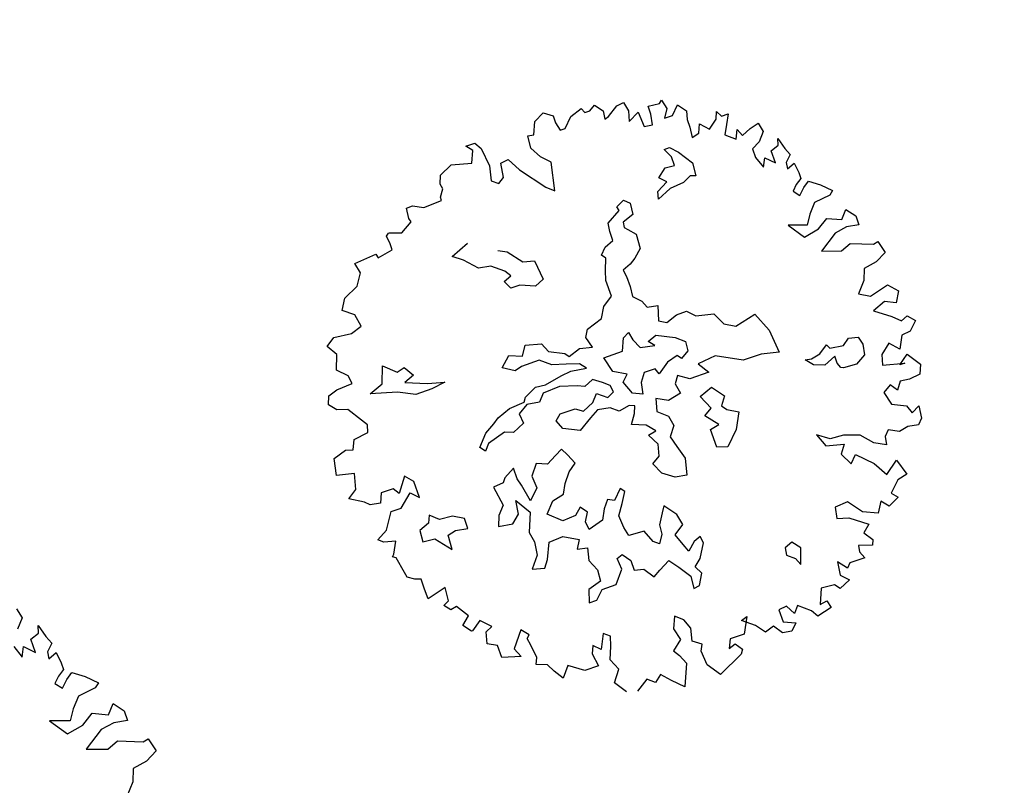
# Model space of a CAD drawing. Units: metres. Extents: x 1623 to 2647, y 855 to 1512.
# Drawn here: x 1906 to 1919, y 1465 to 1475 of the extents above; entities that cross this region are included whole.
import ezdxf

# ---------------------------------------------------------------- set-up
doc = ezdxf.new("R2010")
doc.units = ezdxf.units.M
doc.header["$MEASUREMENT"] = 0
doc.layers.add('BLUE', color=5, linetype='Continuous')
doc.layers.add('G', color=76, linetype='Continuous')
doc.layers.add('G1', color=112, linetype='Continuous', lineweight=30)

# ---------------------------------------------------------------- blocks, each defined once
blk = doc.blocks.new('TREE-1')
at = {"layer": 'G'}
for p, q in [((10.113, -2.336), (10.149, -2.497)), ((10.149, -2.497), (10.025, -2.642)), ((10.31, -2.803), (10.346, -2.694)), ((10.346, -2.694), (10.403, -2.891)), ((9.88, -2.876), (9.952, -3.073)), ((10.17, -2.855), (10.31, -2.803)), ((10.17, -3.073), (10.17, -2.855)), ((10.403, -2.891), (10.455, -3.021)), ((9.952, -3.073), (10.025, -2.927)), ((10.025, -2.927), (10.17, -3.073)), ((10.455, -3.021), (10.346, -3.125)), ((10.346, -3.125), (10.331, -3.234)), ((10.331, -3.234), (10.471, -3.182)), ((10.471, -3.182), (10.492, -3.358)), ((10.492, -3.358), (10.492, -3.467)), ((10.492, -3.467), (10.383, -3.54)), ((10.383, -3.54), (10.295, -3.628)), ((10.295, -3.628), (10.383, -3.737)), ((10.383, -3.737), (10.492, -3.628)), ((10.492, -3.628), (10.6, -3.555)), ((10.6, -3.555), (10.777, -3.68)), ((10.777, -3.68), (10.937, -3.84)), ((10.58, -3.934), (10.435, -4.095)), ((10.865, -3.897), (10.58, -3.934)), ((10.937, -3.84), (10.865, -3.897)), ((10.435, -4.095), (10.331, -4.255)), ((10.025, -4.146), (10.222, -4.432)), ((10.331, -4.255), (10.025, -4.146)), ((10.492, -4.38), (10.689, -4.255)), ((10.689, -4.255), (10.922, -4.359)), ((10.922, -4.359), (11.046, -4.219)), ((11.046, -4.219), (11.171, -4.38)), ((10.222, -4.432), (10.492, -4.38)), ((11.171, -4.38), (11.171, -4.541)), ((10.74, -4.541), (10.419, -4.753)), ((10.958, -4.504), (10.74, -4.541)), ((11.171, -4.541), (10.958, -4.504)), ((10.419, -4.753), (10.74, -4.862)), ((10.74, -4.862), (10.922, -4.79)), ((10.922, -4.79), (11.295, -4.935)), ((11.295, -4.935), (11.383, -4.914)), ((11.383, -4.914), (11.44, -5.132)), ((11.44, -5.132), (11.243, -5.236)), ((11.01, -5.272), (10.937, -5.469)), ((11.243, -5.236), (11.01, -5.272)), ((10.937, -5.469), (10.777, -5.651))]:
    blk.add_line(p, q, dxfattribs=at)
blk = doc.blocks.new('TREE-2')
at = {"layer": 'G1'}
for p, q in [((6.0825, -1.9535), (6.1732, -1.9094)), ((6.1732, -1.9094), (6.2458, -1.9613)), ((5.4577, -1.9613), (5.5381, -1.9613)), ((5.5018, -2.0158), (5.4577, -1.9613)), ((5.4577, -2.1143), (5.5018, -2.0158)), ((5.5381, -1.9613), (5.5744, -2.0235)), ((6.0384, -2.0598), (6.0825, -1.9535)), ((6.2458, -1.9613), (6.2458, -2.0235)), ((6.308, -2.0962), (6.3884, -2.0158)), ((6.3884, -2.0158), (6.4947, -1.9794)), ((6.4947, -1.9794), (6.5128, -2.0235)), ((6.5569, -2.0235), (6.6113, -1.9898)), ((6.6113, -1.9898), (6.6658, -2.0598)), ((5.1699, -2.1221), (5.2866, -2.0702)), ((5.2866, -2.0702), (5.4577, -2.1143)), ((5.5744, -2.0235), (5.5925, -2.1869)), ((5.9762, -2.1584), (5.9866, -2.0521)), ((5.9866, -2.0521), (6.0384, -2.0598)), ((6.2458, -2.0235), (6.2639, -2.0962)), ((6.2639, -2.0962), (6.308, -2.0962)), ((6.5128, -2.0235), (6.5569, -2.0235)), ((6.6658, -2.0598), (6.6554, -2.1325)), ((6.6917, -2.1221), (6.7902, -2.0598)), ((6.7902, -2.0598), (6.8524, -2.0521)), ((6.8524, -2.0521), (6.8706, -2.1325)), ((5.144, -2.1947), (5.1699, -2.1221)), ((5.5925, -2.1869), (5.564, -2.3114)), ((5.691, -2.1947), (5.761, -2.1869)), ((5.761, -2.1869), (5.8232, -2.301)), ((6.0306, -2.2569), (5.9762, -2.1584)), ((6.6554, -2.1325), (6.6917, -2.1221)), ((6.8706, -2.1325), (6.8446, -2.2206)), ((6.8446, -2.2206), (6.9432, -2.1688)), ((6.9432, -2.1688), (6.9509, -2.301)), ((7.0417, -2.1506), (7.1402, -2.1584)), ((7.0417, -2.2206), (7.0417, -2.1506)), ((7.1402, -2.1584), (7.1661, -2.1402)), ((7.1661, -2.1402), (7.1842, -2.2206)), ((5.1077, -2.301), (5.1518, -2.2388)), ((5.1518, -2.2388), (5.144, -2.1947)), ((5.6729, -2.3192), (5.691, -2.1947)), ((6.1006, -2.3296), (6.0306, -2.2569)), ((7.0235, -2.3114), (7.0417, -2.2206)), ((7.1842, -2.2206), (7.1402, -2.2933)), ((7.2102, -2.2933), (7.2828, -2.2206)), ((7.2828, -2.2206), (7.3372, -2.2933)), ((4.794, -2.384), (4.8044, -2.2933)), ((4.8044, -2.2933), (4.8589, -2.2933)), ((4.8589, -2.2933), (4.947, -2.3373)), ((4.947, -2.3373), (5.1077, -2.3296)), ((5.1077, -2.3296), (5.1077, -2.301)), ((5.564, -2.3114), (5.6184, -2.3555)), ((5.6184, -2.3555), (5.6729, -2.3192)), ((5.8232, -2.301), (5.9866, -2.5163)), ((6.0488, -2.5708), (6.1006, -2.3296)), ((6.9509, -2.301), (7.0235, -2.3114)), ((7.1402, -2.2933), (7.2102, -2.2933)), ((7.3372, -2.2933), (7.3191, -2.3659)), ((4.6955, -2.48), (4.8044, -2.4177)), ((4.8044, -2.4177), (4.794, -2.384)), ((7.3191, -2.4359), (7.3087, -2.5267)), ((7.3191, -2.3659), (7.3191, -2.4359)), ((7.3735, -2.5085), (7.4072, -2.4359)), ((7.4072, -2.4359), (7.472, -2.5085)), ((7.5524, -2.4463), (7.5783, -2.384)), ((7.5783, -2.384), (7.6042, -2.4359)), ((7.6042, -2.4359), (7.6664, -2.4359)), ((7.6664, -2.4359), (7.6224, -2.5163)), ((4.5633, -2.4644), (4.5892, -2.4463)), ((4.5711, -2.5344), (4.5633, -2.4644)), ((4.5892, -2.4463), (4.597, -2.4463)), ((4.597, -2.4463), (4.6955, -2.48)), ((5.9866, -2.5163), (6.0488, -2.5708)), ((7.3087, -2.5267), (7.3735, -2.5085)), ((7.472, -2.5085), (7.5524, -2.4463)), ((7.6224, -2.5163), (7.5783, -2.5967)), ((4.2315, -2.5967), (4.4285, -2.5785)), ((4.2496, -2.6875), (4.2315, -2.5967)), ((4.4285, -2.5785), (4.4363, -2.6148)), ((4.4363, -2.6148), (4.5711, -2.5889)), ((4.5711, -2.5889), (4.5711, -2.5344)), ((7.0503, -2.5435), (7.096, -2.5435)), ((7.0868, -2.6227), (7.0503, -2.5435)), ((7.096, -2.5435), (7.1584, -2.6059)), ((7.1584, -2.6059), (7.2392, -2.7309)), ((7.5783, -2.5967), (7.6587, -2.6615)), ((7.6587, -2.6615), (7.695, -2.5889)), ((7.695, -2.5889), (7.7209, -2.6512)), ((7.8012, -2.6148), (7.8816, -2.5967)), ((7.8816, -2.5967), (7.8998, -2.6771)), ((4.1874, -2.786), (4.2496, -2.6875)), ((7.0868, -2.7035), (7.0868, -2.6227)), ((7.7209, -2.6512), (7.8012, -2.6148)), ((7.8998, -2.6771), (7.8375, -2.7497)), ((5.0365, -2.8117), (5.198, -2.7492)), ((6.9254, -2.7583), (7.0061, -2.6943)), ((6.9787, -2.8117), (6.9254, -2.7583)), ((7.0061, -2.6943), (7.0868, -2.7035)), ((7.2392, -2.7309), (7.23, -2.8467)), ((7.8375, -2.7497), (7.7649, -2.786)), ((7.9801, -2.8301), (7.9983, -2.7756)), ((7.9983, -2.7756), (8.0268, -2.8742)), ((3.9982, -2.939), (4.0526, -2.8483)), ((4.0526, -2.8483), (4.1874, -2.786)), ((5.1172, -2.8742), (5.0365, -2.8117)), ((6.5065, -2.8726), (6.578, -2.8376)), ((6.578, -2.8376), (6.6222, -2.8818)), ((6.8812, -2.865), (6.9787, -2.8117)), ((7.1843, -2.83), (7.1127, -2.865)), ((7.23, -2.8467), (7.1843, -2.83)), ((7.7649, -2.786), (7.7649, -2.8664)), ((7.9101, -2.856), (7.9801, -2.8301)), ((7.9101, -2.965), (7.9101, -2.856)), ((4.0889, -3.0091), (3.9982, -2.939)), ((5.2162, -2.9808), (5.1172, -2.8742)), ((5.4219, -2.8924), (5.4935, -2.9275)), ((5.4935, -2.9275), (5.5925, -3.0525)), ((6.3892, -2.9808), (6.5141, -2.9092)), ((6.5141, -2.9092), (6.5065, -2.8726)), ((6.6222, -2.8818), (6.6131, -2.9808)), ((6.8629, -2.9275), (6.8812, -2.865)), ((6.9878, -2.8742), (6.8629, -2.9275)), ((7.1127, -2.865), (6.9878, -2.8742)), ((7.7649, -2.8664), (7.8012, -2.965)), ((7.8012, -2.965), (7.8375, -2.8923)), ((7.8375, -2.8923), (7.9101, -2.965)), ((8.0527, -2.939), (7.9983, -2.9909)), ((8.0268, -2.8742), (8.0527, -2.939)), ((4.1071, -3.118), (4.0889, -3.0091)), ((5.3229, -2.9991), (5.2162, -2.9808)), ((5.4219, -3.0799), (5.3229, -2.9991)), ((6.38, -3.0525), (6.3892, -2.9808)), ((6.5141, -3.0159), (6.5065, -3.0616)), ((6.6131, -2.9808), (6.5141, -3.0159)), ((7.9983, -2.9909), (7.9905, -3.0454)), ((7.9905, -3.0454), (8.0605, -3.0194)), ((8.0605, -3.0194), (8.0709, -3.1076)), ((5.4569, -3.1332), (5.4219, -3.0799)), ((5.5925, -3.0525), (5.69, -3.0799)), ((5.69, -3.0799), (5.7083, -3.2506)), ((6.38, -3.1332), (6.38, -3.0525)), ((6.5065, -3.0616), (6.5323, -3.0875)), ((6.5323, -3.0875), (6.5857, -3.15)), ((8.0709, -3.1076), (8.0709, -3.1621)), ((3.7752, -3.188), (3.8556, -3.1335)), ((3.8297, -3.2788), (3.7752, -3.188)), ((3.8556, -3.1335), (4.0086, -3.1517)), ((4.0086, -3.1517), (4.1071, -3.118)), ((5.3853, -3.1606), (5.4569, -3.1332)), ((5.4219, -3.2323), (5.3853, -3.1606)), ((6.246, -3.2216), (6.2993, -3.1683)), ((6.2993, -3.1683), (6.38, -3.1332)), ((6.5857, -3.15), (6.578, -3.2765)), ((8.0164, -3.1984), (7.9723, -3.2425)), ((8.0709, -3.1621), (8.0164, -3.1984)), ((3.783, -3.4033), (3.8297, -3.2788)), ((5.5026, -3.2323), (5.4219, -3.2323)), ((5.6275, -3.2856), (5.5026, -3.2323)), ((5.7083, -3.2506), (5.6275, -3.2856)), ((6.2368, -3.3557), (6.2734, -3.2582)), ((6.2734, -3.2582), (6.246, -3.2216)), ((6.578, -3.2765), (6.5065, -3.3389)), ((7.9723, -3.2425), (8.0164, -3.2969)), ((8.0164, -3.2969), (8.0709, -3.2425)), ((8.0709, -3.2425), (8.1253, -3.2062)), ((8.1253, -3.2062), (8.2134, -3.2684)), ((8.2134, -3.2684), (8.2938, -3.3488)), ((6.2109, -3.4365), (6.2368, -3.3557)), ((6.5065, -3.3389), (6.4516, -3.374)), ((8.2938, -3.3488), (8.2575, -3.3773)), ((3.8634, -3.4837), (3.783, -3.4033)), ((6.2109, -3.5797), (6.2109, -3.4365)), ((6.4516, -3.374), (6.38, -3.4014)), ((6.38, -3.4014), (6.3892, -3.4639)), ((8.1149, -3.3955), (8.0423, -3.4759)), ((8.2575, -3.3773), (8.1149, -3.3955)), ((3.8737, -3.5563), (3.8634, -3.4837)), ((4.1149, -3.6437), (4.1682, -3.5005)), ((4.1682, -3.5005), (4.2672, -3.5904)), ((6.3892, -3.4639), (6.3892, -3.5538)), ((7.8375, -3.5018), (7.936, -3.6445)), ((7.9905, -3.5563), (7.8375, -3.5018)), ((8.0423, -3.4759), (7.9905, -3.5563)), ((3.6223, -3.6626), (3.6508, -3.59)), ((3.6508, -3.59), (3.7312, -3.5641)), ((3.7312, -3.5641), (3.8737, -3.5563)), ((4.2672, -3.5904), (4.3388, -3.5721)), ((4.3388, -3.5721), (4.3921, -3.662)), ((6.1211, -3.6422), (6.2109, -3.5797)), ((6.3892, -3.5538), (6.38, -3.6422)), ((7.936, -3.6445), (8.0709, -3.6185)), ((8.0709, -3.6185), (8.1694, -3.5563)), ((8.1694, -3.5563), (8.286, -3.6081)), ((8.286, -3.6081), (8.3482, -3.5381)), ((8.3482, -3.5381), (8.4105, -3.6185)), ((8.4105, -3.6185), (8.4105, -3.6989)), ((3.6767, -3.7248), (3.6223, -3.6626)), ((3.99, -3.6894), (4.1149, -3.6437)), ((4.2139, -3.7519), (3.99, -3.6894)), ((4.3921, -3.662), (4.3023, -3.6971)), ((4.3023, -3.6971), (4.482, -3.7687)), ((6.0677, -3.7321), (6.1211, -3.6422)), ((6.38, -3.6422), (6.4425, -3.7062)), ((8.1953, -3.6989), (8.0346, -3.8052)), ((8.3042, -3.6808), (8.1953, -3.6989)), ((8.4105, -3.6989), (8.3042, -3.6808)), ((3.7649, -3.7534), (3.6767, -3.7248)), ((3.8452, -3.8779), (3.7649, -3.7534)), ((4.3571, -3.8236), (4.2139, -3.7519)), ((4.482, -3.7687), (4.6252, -3.8053)), ((5.1279, -3.8495), (5.2162, -3.7687)), ((5.2162, -3.7687), (5.3244, -3.8129)), ((5.3244, -3.8129), (5.3777, -3.7321)), ((5.3777, -3.7321), (5.5117, -3.7687)), ((5.5117, -3.7687), (5.5483, -3.8495)), ((5.888, -3.8403), (5.9246, -3.7778)), ((5.9246, -3.7778), (6.0677, -3.7321)), ((6.4425, -3.7062), (6.4699, -3.7687)), ((6.4699, -3.7687), (6.5598, -3.7855)), ((6.5598, -3.7855), (6.5232, -3.9119)), ((4.5003, -3.8236), (4.3571, -3.8236)), ((4.6252, -3.8053), (4.5003, -3.8236)), ((5.2254, -3.9119), (5.1279, -3.8495)), ((5.5483, -3.8495), (5.6732, -3.9119)), ((5.9154, -3.9378), (5.888, -3.8403)), ((8.0346, -3.8052), (8.1953, -3.8597)), ((8.1953, -3.8597), (8.286, -3.8234)), ((8.286, -3.8234), (8.4727, -3.896)), ((3.8815, -3.9323), (3.8452, -3.8779)), ((3.8634, -3.9946), (3.8815, -3.9323)), ((5.2878, -3.8937), (5.2254, -3.9119)), ((5.4493, -3.8937), (5.2878, -3.8937)), ((5.5392, -3.9653), (5.4493, -3.8937)), ((5.6732, -3.9119), (5.7006, -3.947)), ((5.7006, -3.947), (5.8073, -3.9119)), ((5.8073, -3.9119), (5.9154, -3.9378)), ((6.147, -4.0552), (6.1911, -3.9485)), ((6.1911, -3.9485), (6.246, -3.9211)), ((6.246, -3.9211), (6.2627, -3.9927)), ((6.5232, -3.9119), (6.5857, -3.947)), ((6.5857, -3.947), (6.6847, -3.9119)), ((6.6847, -3.9119), (6.7746, -3.9119)), ((6.7746, -3.9119), (6.837, -3.9744)), ((8.4727, -3.896), (8.5167, -3.8856)), ((8.5167, -3.8856), (8.5453, -3.9946)), ((3.6949, -4.0931), (3.7312, -4.0127)), ((3.7312, -4.0127), (3.8634, -3.9946)), ((5.6549, -4.0003), (5.5392, -3.9653)), ((5.7631, -4.0369), (5.6549, -4.0003)), ((5.8073, -4.0902), (5.7631, -4.0369)), ((6.2627, -3.9927), (6.2993, -4.0735)), ((6.38, -4.0476), (6.4608, -4.0201)), ((6.4608, -4.0201), (6.6116, -4.0918)), ((6.837, -3.9744), (6.9893, -4.0095)), ((6.9893, -4.0095), (7.0427, -4.1177)), ((8.5453, -3.9946), (8.4467, -4.0464)), ((3.4875, -4.2539), (3.516, -4.1113)), ((3.516, -4.1113), (3.6327, -4.075)), ((3.6327, -4.075), (3.6949, -4.0931)), ((5.2345, -4.1527), (5.3427, -4.0994)), ((5.3427, -4.0994), (5.431, -4.1085)), ((5.431, -4.1085), (5.5833, -4.0811)), ((5.5833, -4.0811), (5.6732, -4.0719)), ((5.6732, -4.0719), (5.8073, -4.0902)), ((5.9763, -4.0552), (6.147, -4.0552)), ((6.0129, -4.1908), (5.9763, -4.0552)), ((6.2993, -4.0735), (6.4242, -4.1009)), ((6.4242, -4.1009), (6.38, -4.0476)), ((6.6116, -4.0918), (6.6832, -4.1542)), ((7.0427, -4.1177), (7.1325, -4.171)), ((8.3301, -4.0646), (8.2938, -4.1631)), ((8.4467, -4.0464), (8.3301, -4.0646)), ((4.9573, -4.2426), (5.073, -4.1984)), ((5.073, -4.1984), (5.2086, -4.1893)), ((5.2086, -4.1893), (5.2345, -4.1527)), ((5.3868, -4.171), (5.3335, -4.2335)), ((5.5392, -4.1619), (5.3868, -4.171)), ((5.6824, -4.2076), (5.5392, -4.1619)), ((5.7448, -4.2335), (5.6824, -4.2076)), ((5.8255, -4.1984), (5.7448, -4.2335)), ((5.8971, -4.2518), (5.8255, -4.1984)), ((6.1195, -4.2533), (6.0129, -4.1908)), ((6.6832, -4.1542), (6.6755, -4.235)), ((7.1325, -4.171), (7.3199, -4.1268)), ((7.3199, -4.1268), (7.3915, -4.296)), ((8.2938, -4.1631), (8.2134, -4.2539)), ((3.6404, -4.2902), (3.4875, -4.2539)), ((3.6041, -4.4225), (3.6404, -4.2902)), ((4.8141, -4.3325), (4.904, -4.2792)), ((4.904, -4.2792), (4.9573, -4.2426)), ((5.2254, -4.2152), (5.137, -4.2701)), ((5.137, -4.2701), (5.1446, -4.3584)), ((5.3335, -4.2335), (5.2254, -4.2152)), ((5.9505, -4.296), (5.8971, -4.2518)), ((6.0662, -4.3066), (6.1195, -4.2533)), ((6.2627, -4.2883), (6.2094, -4.36)), ((6.3617, -4.2883), (6.2627, -4.2883)), ((6.38, -4.3417), (6.3617, -4.2883)), ((6.4775, -4.2701), (6.38, -4.3417)), ((6.5765, -4.2442), (6.4775, -4.2701)), ((6.6039, -4.2792), (6.5765, -4.2442)), ((6.6755, -4.235), (6.6039, -4.2792)), ((8.2134, -4.2539), (8.3042, -4.3084)), ((8.3042, -4.3084), (8.4727, -4.2617)), ((8.4727, -4.2617), (8.5453, -4.3421)), ((4.7242, -4.4301), (4.8141, -4.3325)), ((4.9664, -4.3767), (4.8049, -4.4224)), ((5.038, -4.4042), (4.9664, -4.3767)), ((5.1446, -4.3584), (5.038, -4.4042)), ((5.7631, -4.3859), (5.8164, -4.3234)), ((5.8164, -4.3234), (5.8971, -4.3859)), ((5.8971, -4.3859), (5.9596, -4.3584)), ((5.9596, -4.3584), (5.9505, -4.296)), ((6.1104, -4.4224), (6.0662, -4.3066)), ((6.2094, -4.36), (6.1911, -4.459)), ((6.8812, -4.3508), (6.7212, -4.3676)), ((6.7212, -4.3676), (6.7837, -4.4666)), ((7.096, -4.4666), (6.8812, -4.3508)), ((7.3915, -4.296), (7.4098, -4.5032)), ((8.5453, -4.3421), (8.4908, -4.4329)), ((3.5238, -4.477), (3.6041, -4.4225)), ((4.0345, -4.451), (3.9437, -4.5755)), ((4.0967, -4.521), (4.0345, -4.451)), ((4.7608, -4.4758), (4.7242, -4.4301)), ((4.8049, -4.4224), (4.7608, -4.4758)), ((5.4143, -4.4301), (5.4676, -4.3859)), ((5.4493, -4.5108), (5.4143, -4.4301)), ((5.4676, -4.3859), (5.6016, -4.3859)), ((5.6016, -4.3859), (5.6641, -4.4301)), ((5.6641, -4.4301), (5.7631, -4.3859)), ((5.7814, -4.4575), (5.7006, -4.5032)), ((5.888, -4.4758), (5.7814, -4.4575)), ((6.1911, -4.459), (6.1104, -4.4224)), ((6.5232, -4.4042), (6.479, -4.4666)), ((6.6131, -4.4666), (6.5232, -4.4042)), ((8.4027, -4.3888), (8.286, -4.4329)), ((8.286, -4.4329), (8.4182, -4.5314)), ((8.4908, -4.4329), (8.4027, -4.3888)), ((3.6404, -4.5496), (3.5238, -4.477)), ((3.8012, -4.521), (3.7649, -4.6014)), ((3.91, -4.521), (3.8012, -4.521)), ((3.9437, -4.5755), (3.91, -4.521)), ((4.0967, -4.6663), (4.0967, -4.521)), ((5.5833, -4.5748), (5.4493, -4.5108)), ((5.7006, -4.5032), (5.5833, -4.5748)), ((5.9505, -4.5291), (5.888, -4.4758)), ((6.0495, -4.5108), (5.9505, -4.5291)), ((6.0936, -4.5291), (6.0495, -4.5108)), ((6.0677, -4.5916), (6.0936, -4.5291)), ((6.2825, -4.5291), (6.2551, -4.6373)), ((6.38, -4.5825), (6.2825, -4.5291)), ((6.479, -4.4666), (6.4973, -4.5566)), ((6.7837, -4.4666), (6.6131, -4.4666)), ((7.2574, -4.4666), (7.096, -4.4666)), ((7.4098, -4.5032), (7.2574, -4.4666)), ((8.4182, -4.5314), (8.483, -4.5937)), ((3.6767, -4.5859), (3.6404, -4.5496)), ((3.7649, -4.6014), (3.6767, -4.5859)), ((3.9178, -4.7), (4.0345, -4.6014)), ((4.0345, -4.6014), (4.0967, -4.6663)), ((6.0129, -4.6724), (6.0677, -4.5916)), ((6.4973, -4.5566), (6.38, -4.5825)), ((6.6481, -4.6373), (6.7639, -4.5931)), ((6.7639, -4.5931), (6.8446, -4.7013)), ((7.7312, -4.6297), (7.8119, -4.5748)), ((7.8119, -4.5748), (7.8302, -4.6114)), ((7.8302, -4.6114), (7.946, -4.6297)), ((7.946, -4.6297), (8.0084, -4.584)), ((8.0084, -4.584), (8.0891, -4.6023)), ((8.0891, -4.6023), (8.1074, -4.6739)), ((8.483, -4.5937), (8.5453, -4.5677)), ((8.5453, -4.5677), (8.5997, -4.63)), ((3.7389, -4.8349), (3.8297, -4.7)), ((3.8297, -4.7), (3.9178, -4.7)), ((4.939, -4.6922), (4.84, -4.7455)), ((4.939, -4.7897), (4.939, -4.6922)), ((5.3137, -4.7089), (5.2254, -4.7547)), ((5.3777, -4.6739), (5.3137, -4.7089)), ((5.4127, -4.7364), (5.3777, -4.6739)), ((6.1302, -4.7181), (6.0129, -4.6724)), ((6.2551, -4.6373), (6.3358, -4.7089)), ((6.3358, -4.7089), (6.3541, -4.7973)), ((6.7014, -4.7638), (6.6481, -4.6373)), ((6.8446, -4.7013), (6.7913, -4.7729)), ((7.6504, -4.7013), (7.5971, -4.6373)), ((7.5971, -4.6373), (7.6504, -4.6465)), ((7.6504, -4.6465), (7.7312, -4.6297)), ((7.7403, -4.7364), (7.6504, -4.7013)), ((7.8469, -4.6922), (7.7403, -4.7364)), ((7.8469, -4.7547), (7.8469, -4.6922)), ((8.1074, -4.6739), (8.0891, -4.7638)), ((8.4467, -4.7104), (8.3923, -4.8167)), ((8.5271, -4.7), (8.4467, -4.7104)), ((8.5997, -4.63), (8.5271, -4.7)), ((4.8126, -4.7806), (4.7242, -4.7897)), ((4.7242, -4.7897), (4.7501, -4.9604)), ((4.84, -4.7455), (4.8126, -4.7806)), ((4.9557, -4.8522), (4.939, -4.7897)), ((5.1355, -4.7181), (5.0639, -4.808)), ((5.2254, -4.7547), (5.1355, -4.7181)), ((5.4493, -4.8263), (5.4127, -4.7364)), ((6.1211, -4.8065), (6.1927, -4.7897)), ((6.1927, -4.7897), (6.1302, -4.7181)), ((6.3541, -4.7973), (6.2917, -4.8781)), ((6.6298, -4.808), (6.7014, -4.7638)), ((6.7913, -4.7729), (6.8263, -4.8171)), ((7.8652, -4.7989), (7.8469, -4.7547)), ((8.0891, -4.7638), (7.9993, -4.8171)), ((8.3197, -4.7363), (8.2316, -4.8089)), ((8.3923, -4.8167), (8.3197, -4.7363)), ((3.6404, -4.8893), (3.7389, -4.8349)), ((4.124, -4.8354), (4.0966, -4.8979)), ((4.1956, -4.8979), (4.124, -4.8354)), ((4.9832, -5.0046), (4.9557, -4.8522)), ((5.0639, -4.808), (5.073, -4.9162)), ((5.3137, -4.9604), (5.3777, -4.8796)), ((5.3777, -4.8796), (5.4493, -4.8263)), ((6.1744, -4.9055), (6.1211, -4.8065)), ((6.2917, -4.8781), (6.3176, -4.9772)), ((6.7197, -4.9162), (6.6298, -4.808)), ((6.8263, -4.8171), (6.9162, -4.8705)), ((6.9162, -4.8705), (6.8446, -5.0046)), ((7.8835, -4.808), (7.8652, -4.7989)), ((7.9993, -4.8171), (7.8835, -4.808)), ((8.2316, -4.8089), (8.2057, -4.8971)), ((8.3482, -4.9438), (8.4364, -4.8789)), ((8.4364, -4.8789), (8.5167, -4.9956)), ((3.6845, -4.9256), (3.6404, -4.8893)), ((3.783, -4.9516), (3.6845, -4.9256)), ((3.7312, -5.0501), (3.783, -4.9516)), ((4.0083, -4.933), (3.9991, -5.032)), ((4.0966, -4.8979), (4.0083, -4.933)), ((4.3114, -4.9071), (4.1956, -4.8979)), ((4.4013, -4.9604), (4.3114, -4.9071)), ((4.4013, -5.0503), (4.4013, -4.9604)), ((4.7501, -4.9604), (4.6876, -5.032)), ((4.8491, -5.0762), (4.8674, -4.9604)), ((4.8674, -4.9604), (4.9481, -5.0945)), ((5.073, -4.9162), (4.9832, -5.0046)), ((5.2695, -5.0412), (5.3137, -4.9604)), ((6.147, -5.0046), (6.1744, -4.9055)), ((6.639, -4.933), (6.7197, -4.9162)), ((6.639, -5.0945), (6.639, -4.933)), ((8.2057, -4.8971), (8.3923, -4.9438)), ((8.3923, -4.9438), (8.3482, -4.9438)), ((3.713, -5.0683), (3.7312, -5.0501)), ((3.9991, -5.032), (4.1058, -5.0412)), ((4.1058, -5.0412), (4.2139, -5.1753)), ((4.223, -5.0503), (4.2946, -5.032)), ((4.2946, -5.032), (4.4013, -5.0503)), ((4.6876, -5.032), (4.6526, -5.1219)), ((5.1629, -5.0671), (5.2695, -5.0412)), ((6.0754, -5.0488), (6.147, -5.0046)), ((6.1211, -5.1478), (6.0754, -5.0488)), ((6.3176, -4.9772), (6.3541, -5.093)), ((6.8446, -5.0046), (6.7289, -5.1219)), ((8.5167, -4.9956), (8.483, -5.076)), ((3.7389, -5.0864), (3.713, -5.0683)), ((3.7649, -5.2291), (3.7389, -5.0864)), ((4.2139, -5.1753), (4.223, -5.0503)), ((4.6526, -5.1219), (4.7775, -5.1387)), ((4.7775, -5.1387), (4.8491, -5.0762)), ((4.9481, -5.0945), (4.8842, -5.256)), ((5.0822, -5.157), (5.1629, -5.0671)), ((6.3541, -5.093), (6.3176, -5.2362)), ((6.7289, -5.1219), (6.639, -5.0945)), ((8.2134, -5.076), (8.1408, -5.1227)), ((8.1408, -5.1227), (8.1694, -5.2368)), ((8.2575, -5.1409), (8.2134, -5.076)), ((8.3042, -5.076), (8.2575, -5.1409)), ((8.3845, -5.0864), (8.3042, -5.076)), ((8.483, -5.076), (8.3845, -5.0864)), ((5.1888, -5.256), (5.0822, -5.157)), ((5.3686, -5.1935), (5.3061, -5.2469)), ((5.4127, -5.256), (5.3686, -5.1935)), ((5.6092, -5.2103), (5.5559, -5.2743)), ((5.6641, -5.2377), (5.6092, -5.2103)), ((5.7433, -5.157), (5.6641, -5.2377)), ((5.7174, -5.2819), (5.7707, -5.1935)), ((5.7707, -5.1935), (5.7433, -5.157)), ((6.2186, -5.2195), (6.1211, -5.1478)), ((3.7752, -5.2731), (3.7649, -5.2291)), ((3.8297, -5.3095), (3.7752, -5.2731)), ((4.8842, -5.256), (4.9024, -5.3459)), ((5.3061, -5.2469), (5.1888, -5.256)), ((5.3686, -5.3277), (5.4127, -5.256)), ((5.5559, -5.2743), (5.5117, -5.3627)), ((5.6549, -5.3718), (5.7174, -5.2819)), ((6.3176, -5.2362), (6.2186, -5.2195)), ((7.4798, -5.2731), (7.5239, -5.3899)), ((7.5783, -5.3458), (7.4798, -5.2731)), ((8.1694, -5.2368), (8.286, -5.2913)), ((8.286, -5.2913), (8.3119, -5.3639)), ((3.8815, -5.3276), (3.8297, -5.3095)), ((3.8815, -5.4184), (3.8815, -5.3276)), ((4.9024, -5.3459), (4.8842, -5.4618)), ((5.0197, -5.3901), (5.1446, -5.381)), ((5.1446, -5.381), (5.2695, -5.4526)), ((5.3777, -5.3993), (5.3686, -5.3277)), ((5.5117, -5.3627), (5.3777, -5.3993)), ((5.6641, -5.48), (5.6549, -5.3718)), ((7.695, -5.3535), (7.5783, -5.3458)), ((7.8298, -5.4002), (7.695, -5.3535)), ((8.3119, -5.3639), (8.3845, -5.3276)), ((8.3845, -5.3276), (8.3742, -5.4339)), ((3.8815, -5.5066), (3.8815, -5.4184)), ((4.0526, -5.4625), (3.8815, -5.5066)), ((4.0423, -5.5792), (4.0526, -5.4625)), ((4.8842, -5.4618), (4.8049, -5.5608)), ((4.9557, -5.5242), (5.0197, -5.3901)), ((5.2695, -5.4526), (5.2254, -5.5242)), ((6.0129, -5.4709), (5.9581, -5.5608)), ((6.0479, -5.4176), (6.0129, -5.4709)), ((6.1287, -5.5242), (6.0479, -5.4176)), ((7.5239, -5.3899), (7.6768, -5.4262)), ((7.6768, -5.4262), (7.6224, -5.4988)), ((7.9179, -5.4988), (7.8298, -5.4002)), ((8.0709, -5.4339), (8.0268, -5.4806)), ((8.159, -5.4806), (8.0709, -5.4339)), ((8.2394, -5.4625), (8.159, -5.4806)), ((8.3301, -5.4806), (8.2394, -5.4625)), ((8.3742, -5.4339), (8.3301, -5.4806)), ((4.9116, -5.5867), (4.9557, -5.5242)), ((5.2254, -5.5242), (5.3137, -5.5425)), ((5.3137, -5.5425), (5.2878, -5.6492)), ((5.6808, -5.5608), (5.6641, -5.48)), ((6.147, -5.6233), (6.1287, -5.5242)), ((7.6224, -5.4988), (7.6768, -5.6051)), ((7.6768, -5.6051), (7.739, -5.5429)), ((7.739, -5.5429), (7.8635, -5.6674)), ((8.0164, -5.5507), (7.9179, -5.4988)), ((8.0268, -5.4806), (8.0164, -5.5507)), ((3.9904, -5.6051), (4.0423, -5.5792)), ((4.0345, -5.6596), (3.9904, -5.6051)), ((4.8049, -5.5608), (4.9116, -5.5867)), ((5.8149, -5.5684), (5.6808, -5.5608)), ((5.8606, -5.6766), (5.8149, -5.5684)), ((5.9581, -5.5608), (5.9505, -5.6401)), ((6.0571, -5.6858), (6.147, -5.6233)), ((4.0889, -5.6492), (4.0345, -5.6596)), ((4.1589, -5.7581), (4.0889, -5.6492)), ((5.2878, -5.6492), (5.332, -5.7483)), ((5.5209, -5.7117), (5.5742, -5.6949)), ((5.5285, -5.8107), (5.5209, -5.7117)), ((5.5742, -5.6949), (5.6275, -5.7665)), ((5.9048, -5.7117), (5.8606, -5.6766)), ((5.9505, -5.6401), (5.9048, -5.7117)), ((6.0936, -5.7833), (6.0571, -5.6858)), ((7.8635, -5.6674), (7.936, -5.7918)), ((7.936, -5.7918), (8.0527, -5.7037)), ((8.0527, -5.7037), (8.0968, -5.8463)), ((4.0889, -5.8204), (4.1589, -5.7581)), ((5.332, -5.7483), (5.3229, -5.8473)), ((5.6275, -5.7665), (5.6275, -5.8549)), ((6.1195, -5.8549), (6.0936, -5.7833)), ((6.1911, -5.7924), (6.1195, -5.8549)), ((6.2536, -5.7665), (6.1911, -5.7924)), ((6.2627, -5.829), (6.2536, -5.7665)), ((4.1408, -5.8904), (4.0889, -5.8204)), ((4.1511, -5.8904), (4.1408, -5.8904)), ((4.2393, -5.8282), (4.1511, -5.8904)), ((4.3196, -5.9085), (4.2393, -5.8282)), ((5.2071, -5.8824), (5.1705, -5.9906)), ((5.3229, -5.8473), (5.2071, -5.8824)), ((5.4402, -5.9189), (5.5285, -5.8107)), ((5.6275, -5.8549), (5.7083, -5.8732)), ((5.7083, -5.8732), (5.7707, -5.9631)), ((5.8332, -5.9265), (5.9322, -5.8732)), ((5.9322, -5.8732), (5.9946, -5.954)), ((6.1911, -5.9448), (6.2627, -5.829)), ((8.0086, -5.8645), (7.9179, -5.9552)), ((8.0968, -5.8463), (8.0086, -5.8645)), ((4.2315, -6.0356), (4.2574, -5.9371)), ((4.2574, -5.9371), (4.3196, -5.9085)), ((5.2421, -5.9906), (5.3137, -5.9189)), ((5.3137, -5.9189), (5.4402, -5.9189)), ((5.7707, -5.9631), (5.8332, -5.9265)), ((5.9946, -5.954), (6.0662, -6.0622)), ((6.1287, -5.9982), (6.1911, -5.9448)), ((7.4253, -5.9085), (7.4072, -6.0071)), ((7.542, -5.9008), (7.4253, -5.9085)), ((7.6327, -6.0253), (7.542, -5.9008)), ((7.9179, -5.9552), (7.962, -6.0071)), ((4.3119, -6.0797), (4.2315, -6.0356)), ((4.5452, -6.0175), (4.4363, -6.1523)), ((4.597, -6.0797), (4.5452, -6.0175)), ((5.1705, -5.9906), (5.2421, -5.9906)), ((6.1652, -6.0698), (6.1287, -5.9982)), ((7.4072, -6.0071), (7.5057, -6.0356)), ((7.5057, -6.0356), (7.6509, -6.142)), ((7.7572, -6.0797), (7.6327, -6.0253)), ((7.8116, -5.9889), (7.7572, -6.0797)), ((7.8635, -6.0538), (7.8116, -5.9889)), ((7.962, -6.0071), (7.8635, -6.0538)), ((4.3119, -6.1861), (4.3119, -6.0797)), ((4.5711, -6.1057), (4.597, -6.0797)), ((4.5815, -6.1679), (4.5711, -6.1057)), ((6.0662, -6.0622), (6.0571, -6.1689)), ((6.1104, -6.1597), (6.1652, -6.0698)), ((6.9071, -6.0972), (6.8979, -6.1597)), ((6.9787, -6.0698), (6.9071, -6.0972)), ((7.0335, -6.1414), (6.9787, -6.0698)), ((6.9878, -6.277), (7.0335, -6.1414)), ((7.6509, -6.142), (7.5861, -6.1964)), ((4.4726, -6.2327), (4.3119, -6.1861)), ((4.4363, -6.1523), (4.4726, -6.2327)), ((4.597, -6.2846), (4.5815, -6.1679)), ((6.0571, -6.1689), (6.1104, -6.1597)), ((6.8979, -6.1597), (6.9619, -6.213)), ((6.9619, -6.213), (6.9878, -6.277)), ((7.5861, -6.1964), (7.6405, -6.2768)), ((4.5711, -6.3391), (4.597, -6.2846)), ((5.1985, -6.2768), (5.1362, -6.4013)), ((5.2503, -6.3209), (5.1985, -6.2768)), ((7.5057, -6.2846), (7.4979, -6.3391)), ((7.6224, -6.3209), (7.5057, -6.2846)), ((7.6405, -6.2768), (7.6224, -6.3209)), ((4.6618, -6.3754), (4.5711, -6.3391)), ((4.6955, -6.4454), (4.6618, -6.3754)), ((5.0818, -6.3468), (5.0533, -6.4117)), ((5.1362, -6.4013), (5.0818, -6.3468)), ((5.2244, -6.4013), (5.2503, -6.3209)), ((5.8232, -6.3391), (5.7792, -6.4376)), ((5.888, -6.3935), (5.8232, -6.3391)), ((5.9217, -6.4817), (5.888, -6.3935)), ((7.2931, -6.3572), (7.275, -6.4739)), ((7.3553, -6.4376), (7.2931, -6.3572)), ((7.4979, -6.3391), (7.5239, -6.4013)), ((4.75, -6.5258), (4.6955, -6.4454)), ((4.8226, -6.4376), (4.75, -6.5258)), ((4.947, -6.5258), (4.8226, -6.4376)), ((5.0533, -6.4117), (5.0714, -6.5258)), ((5.1803, -6.5102), (5.2244, -6.4013)), ((5.7792, -6.4376), (5.8051, -6.5439)), ((7.275, -6.4739), (7.3372, -6.5362)), ((7.389, -6.4013), (7.3553, -6.4376)), ((7.4616, -6.4013), (7.389, -6.4013)), ((7.5239, -6.4013), (7.4616, -6.4013)), ((5.0714, -6.5258), (4.947, -6.5258)), ((5.2244, -6.6088), (5.1803, -6.5102)), ((5.8051, -6.5439), (5.7169, -6.6166)), ((5.8958, -6.5906), (5.9217, -6.4817)), ((6.4065, -6.5439), (6.3339, -6.6788)), ((6.3521, -6.5621), (6.4065, -6.5439)), ((6.4506, -6.6425), (6.3521, -6.5621)), ((7.0857, -6.5258), (7.0313, -6.6529)), ((7.2024, -6.5362), (7.0857, -6.5258)), ((7.2387, -6.5803), (7.2024, -6.5362)), ((7.3372, -6.5362), (7.2387, -6.5803)), ((5.1518, -6.7073), (5.2244, -6.6088)), ((5.7169, -6.6166), (5.7532, -6.671)), ((5.9684, -6.6425), (5.8958, -6.5906)), ((5.9399, -6.697), (5.9684, -6.6425)), ((6.5128, -6.7229), (6.4506, -6.6425)), ((6.7539, -6.5725), (6.6839, -6.5803)), ((6.6839, -6.5803), (6.6839, -6.6892)), ((6.8006, -6.6529), (6.7539, -6.5725)), ((6.8446, -6.5984), (6.8006, -6.6529)), ((6.9432, -6.6788), (6.8446, -6.5984)), ((7.0313, -6.6529), (7.0961, -6.6425)), ((7.0961, -6.6425), (7.1117, -6.7073)), ((5.2244, -6.8137), (5.1518, -6.7073)), ((5.7532, -6.671), (5.7895, -6.7514)), ((5.9503, -6.8215), (5.9399, -6.697)), ((6.2095, -6.6788), (6.1732, -6.7514)), ((6.1732, -6.7514), (6.2354, -6.7333)), ((6.3339, -6.6788), (6.2095, -6.6788)), ((6.2354, -6.7333), (6.2795, -6.7955)), ((6.5932, -6.697), (6.5128, -6.7229)), ((6.6476, -6.7774), (6.5932, -6.697)), ((6.6839, -6.6892), (6.7824, -6.7333)), ((6.7824, -6.7333), (6.728, -6.7877)), ((6.9794, -6.7411), (6.9432, -6.6788)), ((7.1117, -6.7073), (6.9794, -6.7411)), ((5.4214, -6.7696), (5.3151, -6.8396)), ((5.4836, -6.8215), (5.4214, -6.7696)), ((5.5458, -6.7696), (5.4836, -6.8215)), ((5.6184, -6.85), (5.5458, -6.7696)), ((5.7895, -6.7514), (5.7066, -6.9382)), ((6.2795, -6.7955), (6.2536, -6.8318)), ((6.728, -6.7877), (6.6476, -6.7774)), ((5.7066, -6.9382), (5.6184, -6.85)), ((6.0306, -6.9382), (5.9503, -6.8215)), ((6.2536, -6.8318), (6.0306, -6.9382))]:
    blk.add_line(p, q, dxfattribs=at)

msp = doc.modelspace()

# ---------------------------------------------------------------- block references
at = {"layer": 'BLUE'}
for name, p, xscale, yscale, zscale, rotation in [('TREE-2', (1903.067, 1473.033), 1.500000000000143, 1.5, 1.5, 19.17306922766346), ('TREE-1', (1897.489, 1466.096), 0.8249999999999883, 0.8249999999998181, 0.8250000000000001, 19.17306922765979)]:
    msp.add_blockref(name, p, dxfattribs=dict(at, xscale=xscale, yscale=yscale, zscale=zscale, rotation=rotation))

doc.saveas('drawing.dxf')
